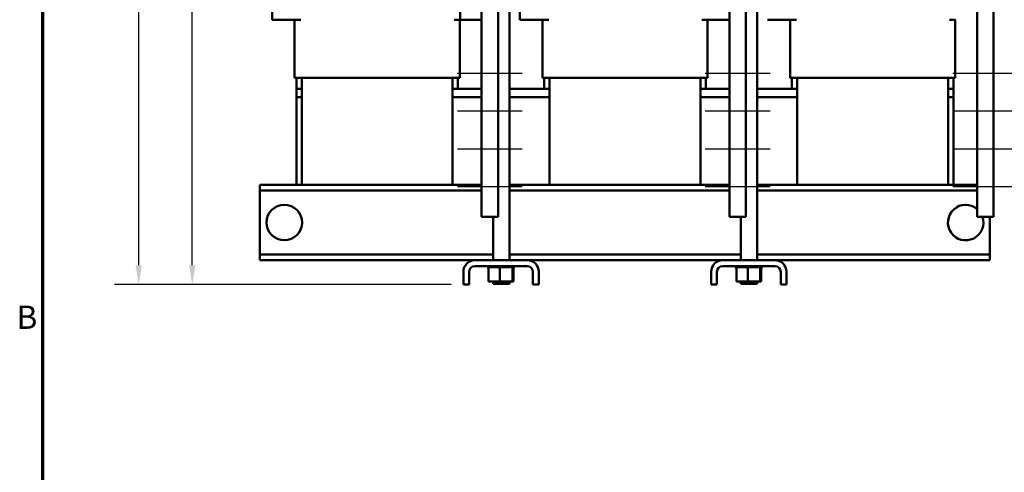
# Model space of a CAD drawing. Units: inches. Extents: x 0.05 to 2.15, y 0.02 to 1.67.
# Drawn here: x 0.06 to 0.57, y 0.56 to 0.79 of the extents above; entities that cross this region are included whole.
import ezdxf

# ---------------------------------------------------------------- set-up
doc = ezdxf.new("R2010")
doc.units = ezdxf.units.IN
doc.header["$LTSCALE"] = 0.1
doc.header["$MEASUREMENT"] = 0
doc.layers.get('0').update_dxf_attribs({"lineweight": 25})
for name, color, linetype, lineweight in [('Border (ANSI)', 7, 'Continuous', 70), ('Centerline (ANSI)', 7, 'Continuous', 25), ('Dimension (ANSI)', 7, 'Continuous', 25), ('Visible (ANSI)', 7, 'Continuous', 50)]:
    doc.layers.add(name, color=color, linetype=linetype, lineweight=lineweight)
doc.styles.add('Note Text (ANSI)', font='tahoma.ttf')
doc.dimstyles.new('Default (ANSI)', dxfattribs={"dimscale": 0.1, "dimtxt": 0.1200000047683716, "dimasz": 0.0984251946210861, "dimexe": 0.125, "dimexo": 0.0625, "dimgap": 0.031496062992126, "dimtad": 0, "dimtih": 1, "dimtoh": 1, "dimrnd": 1e-08, "dimzin": 0, "dimdsep": 46, "dimtxsty": 'Note Text (ANSI)', "dimcen": 0.09, "dimdle": 0.3937007874015748, "dimclrd": 256, "dimclre": 256, "dimclrt": 256, "dimadec": 0, "dimazin": 1, "dimtfac": 1, "dimtofl": 0, "dimtmove": 0, "dimatfit": 3, "dimfxl": 1, "dimtolj": 1, "dimtzin": 4, "dimlwd": -1, "dimlwe": -1, "dimarcsym": 0})

# ---------------------------------------------------------------- blocks, each defined once
blk = doc.blocks.new('Borders Default Border')
at = {"layer": 'Border (ANSI)', "flags": 128}
blk.add_lwpolyline([(0.74999998873613, 0.4999999924907534), (0.74999998873613, 16.49999993992603), (21.24999939926027, 16.49999993992603), (21.24999939926027, 0.4999999924907534), (0.74999998873613, 0.4999999924907534)], dxfattribs=at)
at = {"layer": 'Border (ANSI)', "insert": (0.6133776643499004, 6.314999999258461), "char_height": 0.1200000014830762, "attachment_point": 7, "style": 'Note Text (ANSI)'}
blk.add_mtext('B', dxfattribs=at)
blk = doc.blocks.new('*D38')
at = {"layer": 'Defpoints', "color": 0, "transparency": 16777216}
for p in [(0.1519844546817818, 1.041132623790953), (0.3148558355778048, 1.041132623790953), (0.2918002800222494, 0.6581548460131768)]:
    blk.add_point(p, dxfattribs=at)
at = {"layer": 'Dimension (ANSI)', "transparency": 16777216}
for p, q in [((0.3086058355778048, 1.041132623790953), (0.1394844546817818, 1.041132623790953)), ((0.1519844546817818, 1.031290104328844), (0.1519844546817818, 0.8590391439611581)), ((0.1519844546817819, 0.6679973654752854), (0.1519844546817818, 0.8402483258429732)), ((0.2855502800222494, 0.6581548460131768), (0.1394844546817818, 0.6581548460131768))]:
    blk.add_line(p, q, dxfattribs=at)
for points in [[(0.1503440347714303, 1.031290104328844), (0.1536248745921332, 1.031290104328844), (0.1519844546817818, 1.041132623790953)], [(0.1503440347714304, 0.6679973654752854), (0.1536248745921333, 0.6679973654752854), (0.1519844546817819, 0.6581548460131768)]]:
    blk.add_solid(points, dxfattribs=at)
at = {"layer": 'Dimension (ANSI)', "transparency": 16777216, "insert": (0.1292215257846459, 0.8558895376619453), "char_height": 0.0120000004768372, "attachment_point": 1, "style": 'Note Text (ANSI)'}
blk.add_mtext('\\A1; \\fTahoma|b0|i0;17.50', dxfattribs=at)
blk = doc.blocks.new('*D41')
at = {"layer": 'Defpoints', "color": 0, "transparency": 16777216}
for p in [(0.1243916380995846, 1.061377068235397), (0.1883002800222495, 1.061377068235397), (0.2918002800222494, 0.6581548460131768)]:
    blk.add_point(p, dxfattribs=at)
at = {"layer": 'Dimension (ANSI)', "transparency": 16777216}
for p, q in [((0.1820502800222495, 1.061377068235397), (0.1118916380995846, 1.061377068235397)), ((0.1243916380995846, 1.051534548773289), (0.1243916380995846, 0.9284110802302995)), ((0.1243916380995847, 0.6679973654752854), (0.1243916380995846, 0.9095638484097675)), ((0.2855502800222494, 0.6581548460131768), (0.1118916380995847, 0.6581548460131768))]:
    blk.add_line(p, q, dxfattribs=at)
for points in [[(0.1227512181892332, 1.051534548773289), (0.1260320580099361, 1.051534548773289), (0.1243916380995846, 1.061377068235397)], [(0.1227512181892333, 0.6679973654752854), (0.1260320580099361, 0.6679973654752854), (0.1243916380995847, 0.6581548460131768)]]:
    blk.add_solid(points, dxfattribs=at)
at = {"layer": 'Dimension (ANSI)', "transparency": 16777216, "insert": (0.1016287092024487, 0.9252614739310867), "char_height": 0.0120000004768372, "attachment_point": 1, "style": 'Note Text (ANSI)'}
blk.add_mtext('\\A1; \\fTahoma|b0|i0;18.50', dxfattribs=at)

msp = doc.modelspace()

# ---------------------------------------------------------------- linework, layer by layer
at = {"layer": 'Centerline (ANSI)', "linetype": 'Continuous'}
for p, q in [((0.3221720511336141, 0.7668215126798433), (0.2887276066891697, 0.7668215126798433)), ((0.4499498289113921, 0.7668215126798433), (0.4165053844669476, 0.7668215126798433)), ((0.4499498289113921, 0.7668215126798433), (0.4165053844669476, 0.7668215126798433)), ((0.5777276066891696, 0.7668215126798433), (0.5442831622447251, 0.7668215126798433)), ((0.3221720511336141, 0.7473770682353988), (0.2887276066891697, 0.7473770682353988)), ((0.4499498289113921, 0.7473770682353988), (0.4165053844669476, 0.7473770682353988)), ((0.5777276066891696, 0.7473770682353988), (0.5442831622447251, 0.7473770682353988)), ((0.3221720511336141, 0.7279326237909544), (0.2887276066891697, 0.7279326237909544)), ((0.4499498289113921, 0.7279326237909544), (0.4165053844669476, 0.7279326237909544)), ((0.5777276066891696, 0.7279326237909544), (0.5442831622447251, 0.7279326237909544)), ((0.3221720511336141, 0.70848817934651), (0.2887276066891697, 0.70848817934651)), ((0.4499498289113921, 0.70848817934651), (0.4165053844669476, 0.70848817934651)), ((0.5777276066891696, 0.70848817934651), (0.5442831622447251, 0.70848817934651))]:
    msp.add_line(p, q, dxfattribs=at)
at = {"layer": 'Visible (ANSI)'}
for p, q in [((0.3155225022444714, 0.8943956757899648), (0.3155225022444714, 0.6705992904576208)), ((0.4433002800222491, 0.6705992904576208), (0.4433002800222491, 0.8943956757899648)), ((0.193128312165571, 0.8888309739310107), (0.193128312165571, 0.7945992904576209)), ((0.3209060899433487, 0.8888309739310107), (0.3209060899433487, 0.7945992904576209)), ((0.2901164955780586, 0.7945992904576209), (0.2901164955780586, 0.8145992904576209)), ((0.3012276066891697, 0.8145992904576209), (0.3012276066891697, 0.7945992904576209)), ((0.3012276066891698, 0.693043734902065), (0.3012276066891698, 0.8061548460131756)), ((0.3096720511336143, 0.8061548460131756), (0.3096720511336143, 0.693043734902065)), ((0.4290053844669476, 0.693043734902065), (0.4290053844669476, 0.8061548460131756)), ((0.4374498289113922, 0.8061548460131756), (0.4374498289113922, 0.693043734902065)), ((0.5567831622447253, 0.693043734902065), (0.5567831622447253, 0.8061548460131756)), ((0.5652276066891698, 0.8061548460131756), (0.5652276066891698, 0.693043734902065)), ((0.193128312165571, 0.7945992904576209), (0.1961786980843571, 0.7945992904576209)), ((0.2080231490176366, 0.7945992904576209), (0.1961786980843571, 0.7945992904576209)), ((0.2048002800222493, 0.7945992904576208), (0.2048002800222493, 0.764599290457621)), ((0.2901164955780585, 0.7945992904576209), (0.2870114823853608, 0.7945992904576209)), ((0.2899113911333604, 0.764599290457621), (0.2899113911333604, 0.7945992904576208)), ((0.3012276066891697, 0.7945992904576209), (0.2901164955780586, 0.7945992904576209)), ((0.3209060899433487, 0.7945992904576209), (0.3239564758621348, 0.7945992904576215)), ((0.3358009267954143, 0.7945992904576209), (0.3239564758621347, 0.7945992904576209)), ((0.332578057800027, 0.7945992904576208), (0.332578057800027, 0.764599290457621)), ((0.4178942733558363, 0.7945992904576209), (0.4147892601631387, 0.7945992904576209)), ((0.4176891689111381, 0.764599290457621), (0.4176891689111381, 0.7945992904576208)), ((0.4290053844669476, 0.7945992904576209), (0.4178942733558363, 0.7945992904576209)), ((0.4486838677211267, 0.7945992904576209), (0.4517342536399127, 0.7945992904576215)), ((0.4635787045731921, 0.7945992904576209), (0.4517342536399127, 0.7945992904576209)), ((0.460355835577805, 0.7945992904576208), (0.460355835577805, 0.764599290457621)), ((0.5456720511336141, 0.7945992904576209), (0.5425670379409162, 0.7945992904576209)), ((0.5454669466889162, 0.764599290457621), (0.5454669466889162, 0.7945992904576208)), ((0.2048002800222493, 0.764599290457621), (0.207590152089954, 0.764599290457621)), ((0.2056891689111381, 0.764599290457621), (0.2056891689111381, 0.7590437349020654)), ((0.2084669466889159, 0.764599290457621), (0.207590152089954, 0.764599290457621)), ((0.2084669466889159, 0.764599290457621), (0.2084669466889159, 0.7094881793465082)), ((0.2084669466889159, 0.764599290457621), (0.2862447244666937, 0.764599290457621)), ((0.2862447244666937, 0.764599290457621), (0.2862447244666937, 0.7094881793465082)), ((0.2871215190656556, 0.764599290457621), (0.2862447244666937, 0.764599290457621)), ((0.2871215190656556, 0.764599290457621), (0.2899113911333604, 0.764599290457621)), ((0.2890225022444715, 0.7590437349020654), (0.2890225022444715, 0.764599290457621)), ((0.332578057800027, 0.764599290457621), (0.3353679298677317, 0.764599290457621)), ((0.3334669466889158, 0.764599290457621), (0.3334669466889158, 0.7590437349020654)), ((0.3362447244666937, 0.764599290457621), (0.3353679298677317, 0.764599290457621)), ((0.3362447244666937, 0.764599290457621), (0.3362447244666937, 0.7094881793465082)), ((0.3362447244666937, 0.764599290457621), (0.4140225022444714, 0.764599290457621)), ((0.4140225022444714, 0.764599290457621), (0.4140225022444714, 0.7094881793465082)), ((0.4148992968434336, 0.764599290457621), (0.4140225022444714, 0.764599290457621)), ((0.4148992968434336, 0.764599290457621), (0.4176891689111381, 0.764599290457621)), ((0.4168002800222494, 0.7590437349020654), (0.4168002800222494, 0.764599290457621)), ((0.460355835577805, 0.764599290457621), (0.4631457076455096, 0.764599290457621)), ((0.4612447244666937, 0.764599290457621), (0.4612447244666937, 0.7590437349020654)), ((0.4640225022444718, 0.764599290457621), (0.4631457076455096, 0.764599290457621)), ((0.4640225022444718, 0.764599290457621), (0.4640225022444718, 0.7094881793465082)), ((0.4640225022444718, 0.764599290457621), (0.5418002800222494, 0.764599290457621)), ((0.5418002800222494, 0.764599290457621), (0.5418002800222494, 0.7094881793465082)), ((0.5426770746212112, 0.764599290457621), (0.5418002800222494, 0.764599290457621)), ((0.5426770746212111, 0.764599290457621), (0.5454669466889162, 0.764599290457621)), ((0.5445780578000271, 0.7590437349020654), (0.5445780578000271, 0.764599290457621)), ((0.2056891689111381, 0.7590437349020654), (0.2084669466889159, 0.7590437349020654)), ((0.2056891689111382, 0.7590437349020654), (0.2056891689111382, 0.7545992904576209)), ((0.2056891689111382, 0.7590437349020654), (0.208466946688916, 0.7590437349020654)), ((0.2862447244666937, 0.7590437349020654), (0.2890225022444715, 0.7590437349020654)), ((0.2862447244666938, 0.7590437349020654), (0.3012276066891697, 0.7590437349020654)), ((0.3155225022444715, 0.7590437349020654), (0.3362447244666937, 0.7590437349020654)), ((0.3334669466889158, 0.7590437349020654), (0.3362447244666937, 0.7590437349020654)), ((0.4140225022444714, 0.7590437349020654), (0.4168002800222494, 0.7590437349020654)), ((0.4140225022444714, 0.7590437349020654), (0.4290053844669476, 0.7590437349020654)), ((0.4433002800222492, 0.7590437349020654), (0.4640225022444718, 0.7590437349020654)), ((0.4612447244666937, 0.7590437349020654), (0.4640225022444718, 0.7590437349020654)), ((0.5418002800222494, 0.7590437349020654), (0.5445780578000271, 0.7590437349020654)), ((0.5418002800222494, 0.7590437349020654), (0.5445780578000271, 0.7590437349020654)), ((0.5445780578000271, 0.7590437349020654), (0.5445780578000271, 0.7545992904576209)), ((0.2056891689111381, 0.7545992904576209), (0.2084669466889159, 0.7545992904576209)), ((0.2056891689111381, 0.7545992904576209), (0.2056891689111381, 0.7094881793465082)), ((0.2056891689111382, 0.7545992904576209), (0.208466946688916, 0.7545992904576209)), ((0.2862447244666937, 0.7545992904576209), (0.3012276066891697, 0.7545992904576209)), ((0.2862447244666938, 0.7545992904576209), (0.3012276066891697, 0.7545992904576209)), ((0.3155225022444714, 0.7545992904576209), (0.3362447244666937, 0.7545992904576209)), ((0.3155225022444715, 0.7545992904576209), (0.3362447244666937, 0.7545992904576209)), ((0.4140225022444714, 0.7545992904576209), (0.4290053844669476, 0.7545992904576209)), ((0.4140225022444714, 0.7545992904576209), (0.4290053844669476, 0.7545992904576209)), ((0.4433002800222491, 0.7545992904576209), (0.4640225022444714, 0.7545992904576209)), ((0.4433002800222492, 0.7545992904576209), (0.4640225022444718, 0.7545992904576209)), ((0.5418002800222494, 0.7545992904576209), (0.5445780578000271, 0.7545992904576209)), ((0.5418002800222494, 0.7545992904576209), (0.5445780578000271, 0.7545992904576209)), ((0.5445780578000271, 0.7094881793465082), (0.5445780578000271, 0.7545992904576209)), ((0.1869113911333606, 0.7094881793465082), (0.1869113911333606, 0.7065104015687302)), ((0.3012276066891697, 0.7094881793465082), (0.1869113911333606, 0.7094881793465082)), ((0.1869113911333606, 0.7065104015687304), (0.1869113911333606, 0.7036215126798414)), ((0.3012276066891697, 0.7065104015687302), (0.1869113911333606, 0.7065104015687302)), ((0.4290053844669476, 0.7094881793465082), (0.3155225022444713, 0.7094881793465082)), ((0.4290053844669476, 0.7065104015687302), (0.3155225022444713, 0.7065104015687302)), ((0.5567831622447251, 0.7094881793465082), (0.4433002800222491, 0.7094881793465082)), ((0.5567831622447251, 0.7065104015687302), (0.4433002800222491, 0.7065104015687302)), ((0.1869113911333606, 0.7036215126798414), (0.1869113911333606, 0.676465957124286)), ((0.3096720511336143, 0.693043734902065), (0.3012276066891698, 0.693043734902065)), ((0.3071891689111381, 0.6930437349020654), (0.3071891689111381, 0.6705992904576208)), ((0.4374498289113922, 0.693043734902065), (0.4290053844669476, 0.693043734902065)), ((0.4349669466889158, 0.6705992904576208), (0.4349669466889158, 0.6930437349020654)), ((0.5652276066891698, 0.693043734902065), (0.5567831622447253, 0.693043734902065)), ((0.5633558355778053, 0.676465957124286), (0.5633558355778053, 0.6930437349020658)), ((0.1869113911333606, 0.676465957124286), (0.1869113911333606, 0.6735770682353972)), ((0.5633558355778053, 0.6735770682353972), (0.5633558355778053, 0.676465957124286)), ((0.1869113911333606, 0.6735770682353972), (0.1869113911333606, 0.6705992904576192)), ((0.307189168911138, 0.6735770682353972), (0.1869113911333606, 0.6735770682353972)), ((0.2977558355778048, 0.6705992904576192), (0.1869113911333606, 0.6705992904576192)), ((0.3247336133555825, 0.6705992904576209), (0.2977558355778049, 0.6705992904576209)), ((0.4349669466889158, 0.6735770682353972), (0.3155225022444713, 0.6735770682353972)), ((0.4255336133555829, 0.6705992904576192), (0.3247336133555825, 0.6705992904576192)), ((0.4525113911333605, 0.6705992904576209), (0.4255336133555829, 0.6705992904576209)), ((0.5633558355778053, 0.6735770682353972), (0.4433002800222491, 0.6735770682353972)), ((0.5633558355778053, 0.6705992904576192), (0.4525113911333605, 0.6705992904576192)), ((0.5633558355778053, 0.6705992904576192), (0.5633558355778053, 0.6735770682353972)), ((0.2977558355778049, 0.6676215126798432), (0.3247336133555825, 0.6676215126798432)), ((0.3040656953210579, 0.6670437349020654), (0.3040656953210579, 0.6676215126798432)), ((0.3040656953210579, 0.6670437349020654), (0.3041584116625091, 0.6670437349020654)), ((0.3041584116625091, 0.6670437349020654), (0.3041584116625091, 0.6676215126798432)), ((0.3041698359175355, 0.6670437349020654), (0.3041584116625091, 0.6670437349020654)), ((0.3041698359175355, 0.6670437349020654), (0.3041698359175355, 0.6676215126798432)), ((0.3041698359175355, 0.6670437349020654), (0.3045214701209045, 0.6670437349020654)), ((0.3045214701209045, 0.6670437349020654), (0.3045214701209045, 0.6676215126798432)), ((0.3045458605133142, 0.6670437349020654), (0.3045214701209045, 0.6670437349020654)), ((0.3045458605133141, 0.6670437349020654), (0.3045458605133141, 0.6676215126798432)), ((0.3045458605133141, 0.6670437349020654), (0.3048172321144587, 0.6670437349020654)), ((0.305142899473364, 0.6670437349020654), (0.3048172321144587, 0.6670437349020654)), ((0.3048172321144587, 0.6597326237909542), (0.3048172321144587, 0.6670437349020654)), ((0.305142899473364, 0.6670437349020654), (0.305142899473364, 0.6676215126798432)), ((0.3051793186940549, 0.6670437349020654), (0.305142899473364, 0.6670437349020654)), ((0.3051793186940549, 0.6670437349020654), (0.3051793186940549, 0.6676215126798432)), ((0.3051793186940549, 0.6670437349020654), (0.3059988185383744, 0.6670437349020654)), ((0.3059988185383744, 0.6670437349020654), (0.3059988185383744, 0.6676215126798432)), ((0.3060458670171194, 0.6670437349020654), (0.3059988185383744, 0.6670437349020654)), ((0.3060458670171194, 0.6670437349020654), (0.3060458670171194, 0.6676215126798432)), ((0.3060458670171194, 0.6670437349020654), (0.307056334826272, 0.6670437349020654)), ((0.307056334826272, 0.6670437349020654), (0.307056334826272, 0.6676215126798432)), ((0.3071122045164182, 0.6670437349020654), (0.307056334826272, 0.6670437349020654)), ((0.3071122045164182, 0.6670437349020654), (0.3071122045164182, 0.6676215126798432)), ((0.3071122045164182, 0.6670437349020654), (0.3082748085791751, 0.6670437349020654)), ((0.3082748085791751, 0.6670437349020654), (0.3082748085791751, 0.6676215126798432)), ((0.3083373524398623, 0.6670437349020654), (0.3082748085791751, 0.6670437349020654)), ((0.3083373524398622, 0.6670437349020654), (0.3083373524398622, 0.6676215126798432)), ((0.3083373524398623, 0.6670437349020654), (0.3096074145340876, 0.6670437349020654)), ((0.3096074145340876, 0.6670437349020654), (0.3096074145340876, 0.6676215126798432)), ((0.3096742290398243, 0.6670437349020654), (0.3096074145340876, 0.6670437349020654)), ((0.3096742290398243, 0.6670437349020654), (0.3096742290398243, 0.6676215126798432)), ((0.3096742290398244, 0.6670437349020654), (0.3099362500588499, 0.6670437349020654)), ((0.3106848969638307, 0.6670437349020654), (0.3099362500588499, 0.6670437349020654)), ((0.3109839305693162, 0.6670437349020654), (0.3106848969638307, 0.6670437349020654)), ((0.3106848969638307, 0.6597326237909542), (0.3106848969638307, 0.6670437349020654)), ((0.3109839305693162, 0.6670437349020654), (0.3110029413914961, 0.6670437349020654)), ((0.3110029413914961, 0.6670437349020654), (0.3110029413914961, 0.6676215126798432)), ((0.3110714588982971, 0.6670437349020654), (0.3110029413914961, 0.6670437349020654)), ((0.3110714588982971, 0.6670437349020654), (0.3110714588982971, 0.6676215126798432)), ((0.3110714588982971, 0.6670437349020654), (0.3111317998037259, 0.6670437349020654)), ((0.311909531615153, 0.6670437349020654), (0.3111317998037259, 0.6670437349020654)), ((0.311909531615153, 0.6670437349020654), (0.3124077598368909, 0.6670437349020654)), ((0.3124077598368909, 0.6670437349020654), (0.3124077598368909, 0.6676215126798432)), ((0.3124753472553948, 0.6670437349020654), (0.3124077598368909, 0.6670437349020654)), ((0.3124753472553949, 0.6670437349020654), (0.3124753472553949, 0.6676215126798432)), ((0.3124753472553948, 0.6670437349020654), (0.3137678834852468, 0.6670437349020654)), ((0.3137678834852468, 0.6670437349020654), (0.3137678834852468, 0.6676215126798432)), ((0.3138319434688641, 0.6670437349020654), (0.3137678834852468, 0.6670437349020654)), ((0.3138319434688641, 0.6670437349020654), (0.3138319434688641, 0.6676215126798432)), ((0.3138319434688641, 0.6670437349020654), (0.3150310435475236, 0.6670437349020654)), ((0.3150310435475236, 0.6670437349020654), (0.3150310435475236, 0.6676215126798432)), ((0.315089114307009, 0.6670437349020654), (0.3150310435475236, 0.6670437349020654)), ((0.315089114307009, 0.6670437349020654), (0.315089114307009, 0.6676215126798432)), ((0.315089114307009, 0.6670437349020654), (0.3161486974909163, 0.6670437349020654)), ((0.3161486974909163, 0.6670437349020654), (0.3161486974909163, 0.6676215126798432)), ((0.3161985473995492, 0.6670437349020654), (0.3161486974909163, 0.6670437349020654)), ((0.3161985473995492, 0.6670437349020654), (0.3161985473995492, 0.6676215126798432)), ((0.3169529156466663, 0.6670437349020654), (0.3161985473995492, 0.6670437349020654)), ((0.3169529156466663, 0.6670437349020654), (0.3170778945011679, 0.6670437349020654)), ((0.3170778945011679, 0.6670437349020654), (0.3170778945011679, 0.6676215126798432)), ((0.3171176078549157, 0.6670437349020654), (0.3170778945011679, 0.6670437349020654)), ((0.3171123893160657, 0.6597326237909542), (0.3171123893160657, 0.6670437349020654)), ((0.3171176078549158, 0.6670437349020654), (0.3171176078549158, 0.6676215126798432)), ((0.3171972886403993, 0.6670437349020654), (0.3171176078549158, 0.6670437349020654)), ((0.3171972886403993, 0.6670437349020654), (0.3177829260582739, 0.6670437349020654)), ((0.3176722168189286, 0.6597326237909542), (0.3176722168189286, 0.6670437349020654)), ((0.3177829260582741, 0.6670437349020654), (0.3177829260582741, 0.6676215126798432)), ((0.3178109766952238, 0.6670437349020654), (0.3177829260582741, 0.6670437349020654)), ((0.3178109766952238, 0.6670437349020654), (0.3178109766952238, 0.6676215126798432)), ((0.3178109766952239, 0.6670437349020654), (0.3182366981948815, 0.6670437349020654)), ((0.3182366981948815, 0.6670437349020654), (0.3182366981948815, 0.6676215126798432)), ((0.3182520081447862, 0.6670437349020654), (0.3182366981948815, 0.6670437349020654)), ((0.3182520081447862, 0.6670437349020654), (0.3182520081447862, 0.6676215126798432)), ((0.3182520081447862, 0.6670437349020654), (0.3184217727022587, 0.6670437349020654)), ((0.3184217727022587, 0.6670437349020654), (0.3184217727022587, 0.6676215126798432)), ((0.3184237536123295, 0.6670437349020654), (0.3184217727022587, 0.6670437349020654)), ((0.3184237536123294, 0.6670437349020654), (0.3184237536123294, 0.6676215126798432)), ((0.4255336133555829, 0.6676215126798432), (0.4525113911333605, 0.6676215126798432)), ((0.4318434730988358, 0.6670437349020654), (0.4318434730988358, 0.6676215126798432)), ((0.4318434730988358, 0.6670437349020654), (0.4319361894402871, 0.6670437349020654)), ((0.4319361894402871, 0.6670437349020654), (0.4319361894402871, 0.6676215126798432)), ((0.4319476136953134, 0.6670437349020654), (0.4319361894402871, 0.6670437349020654)), ((0.4319476136953134, 0.6670437349020654), (0.4319476136953134, 0.6676215126798432)), ((0.4319476136953134, 0.6670437349020654), (0.4322992478986823, 0.6670437349020654)), ((0.4322992478986823, 0.6670437349020654), (0.4322992478986823, 0.6676215126798432)), ((0.4323236382910919, 0.6670437349020654), (0.4322992478986823, 0.6670437349020654)), ((0.4323236382910922, 0.6670437349020654), (0.4323236382910922, 0.6676215126798432)), ((0.4323236382910922, 0.6670437349020654), (0.4325950098922366, 0.6670437349020654)), ((0.4329206772511421, 0.6670437349020654), (0.4325950098922366, 0.6670437349020654)), ((0.4325950098922366, 0.6597326237909542), (0.4325950098922366, 0.6670437349020654)), ((0.4329206772511421, 0.6670437349020654), (0.4329206772511421, 0.6676215126798432)), ((0.4329570964718327, 0.6670437349020654), (0.4329206772511421, 0.6670437349020654)), ((0.4329570964718327, 0.6670437349020654), (0.4329570964718327, 0.6676215126798432)), ((0.4329570964718327, 0.6670437349020654), (0.4337765963161522, 0.6670437349020654)), ((0.4337765963161522, 0.6670437349020654), (0.4337765963161522, 0.6676215126798432)), ((0.4338236447948975, 0.6670437349020654), (0.4337765963161522, 0.6670437349020654)), ((0.4338236447948975, 0.6670437349020654), (0.4338236447948975, 0.6676215126798432)), ((0.4338236447948975, 0.6670437349020654), (0.43483411260405, 0.6670437349020654)), ((0.43483411260405, 0.6670437349020654), (0.43483411260405, 0.6676215126798432)), ((0.4348899822941961, 0.6670437349020654), (0.43483411260405, 0.6670437349020654)), ((0.4348899822941961, 0.6670437349020654), (0.4348899822941961, 0.6676215126798432)), ((0.4348899822941961, 0.6670437349020654), (0.436052586356953, 0.6670437349020654)), ((0.436052586356953, 0.6670437349020654), (0.436052586356953, 0.6676215126798432)), ((0.4361151302176401, 0.6670437349020654), (0.436052586356953, 0.6670437349020654)), ((0.4361151302176401, 0.6670437349020654), (0.4361151302176401, 0.6676215126798432)), ((0.4361151302176401, 0.6670437349020654), (0.4373851923118654, 0.6670437349020654)), ((0.4373851923118654, 0.6670437349020654), (0.4373851923118654, 0.6676215126798432)), ((0.4374520068176022, 0.6670437349020654), (0.4373851923118654, 0.6670437349020654)), ((0.4374520068176022, 0.6670437349020654), (0.4374520068176022, 0.6676215126798432)), ((0.4374520068176022, 0.6670437349020654), (0.4377140278366278, 0.6670437349020654)), ((0.4384626747416088, 0.6670437349020654), (0.4377140278366278, 0.6670437349020654)), ((0.4387617083470941, 0.6670437349020654), (0.4384626747416088, 0.6670437349020654)), ((0.4384626747416088, 0.6597326237909542), (0.4384626747416088, 0.6670437349020654)), ((0.4387617083470941, 0.6670437349020654), (0.438780719169274, 0.6670437349020654)), ((0.438780719169274, 0.6670437349020654), (0.438780719169274, 0.6676215126798432)), ((0.438849236676075, 0.6670437349020654), (0.438780719169274, 0.6670437349020654)), ((0.438849236676075, 0.6670437349020654), (0.438849236676075, 0.6676215126798432)), ((0.438849236676075, 0.6670437349020654), (0.4389095775815037, 0.6670437349020654)), ((0.4396873093929309, 0.6670437349020654), (0.4389095775815037, 0.6670437349020654)), ((0.4396873093929309, 0.6670437349020654), (0.4401855376146688, 0.6670437349020654)), ((0.4401855376146688, 0.6670437349020654), (0.4401855376146688, 0.6676215126798432)), ((0.4402531250331727, 0.6670437349020654), (0.4401855376146688, 0.6670437349020654)), ((0.4402531250331727, 0.6670437349020654), (0.4402531250331727, 0.6676215126798432)), ((0.4402531250331727, 0.6670437349020654), (0.4415456612630246, 0.6670437349020654)), ((0.4415456612630246, 0.6670437349020654), (0.4415456612630246, 0.6676215126798432)), ((0.4416097212466419, 0.6670437349020654), (0.4415456612630246, 0.6670437349020654)), ((0.4416097212466419, 0.6670437349020654), (0.4416097212466419, 0.6676215126798432)), ((0.4416097212466419, 0.6670437349020654), (0.4428088213253015, 0.6670437349020654)), ((0.4428088213253015, 0.6670437349020654), (0.4428088213253015, 0.6676215126798432)), ((0.442866892084787, 0.6670437349020654), (0.4428088213253015, 0.6670437349020654)), ((0.442866892084787, 0.6670437349020654), (0.442866892084787, 0.6676215126798432)), ((0.442866892084787, 0.6670437349020654), (0.4439264752686942, 0.6670437349020654)), ((0.4439264752686942, 0.6670437349020654), (0.4439264752686942, 0.6676215126798432)), ((0.4439763251773271, 0.6670437349020654), (0.4439264752686942, 0.6670437349020654)), ((0.4439763251773271, 0.6670437349020654), (0.4439763251773271, 0.6676215126798432)), ((0.4447306934244442, 0.6670437349020654), (0.4439763251773271, 0.6670437349020654)), ((0.4447306934244442, 0.6670437349020654), (0.4448556722789457, 0.6670437349020654)), ((0.4448556722789457, 0.6670437349020654), (0.4448556722789457, 0.6676215126798432)), ((0.4448953856326935, 0.6670437349020654), (0.4448556722789457, 0.6670437349020654)), ((0.4448901670938435, 0.6597326237909542), (0.4448901670938435, 0.6670437349020654)), ((0.4448953856326936, 0.6670437349020654), (0.4448953856326936, 0.6676215126798432)), ((0.4449750664181772, 0.6670437349020654), (0.4448953856326936, 0.6670437349020654)), ((0.4449750664181772, 0.6670437349020654), (0.4455607038360518, 0.6670437349020654)), ((0.4454499945967064, 0.6597326237909542), (0.4454499945967064, 0.6670437349020654)), ((0.4455607038360519, 0.6670437349020654), (0.4455607038360519, 0.6676215126798432)), ((0.4455887544730019, 0.6670437349020654), (0.4455607038360519, 0.6670437349020654)), ((0.4455887544730019, 0.6670437349020654), (0.4455887544730019, 0.6676215126798432)), ((0.4455887544730019, 0.6670437349020654), (0.4460144759726595, 0.6670437349020654)), ((0.4460144759726595, 0.6670437349020654), (0.4460144759726595, 0.6676215126798432)), ((0.446029785922564, 0.6670437349020654), (0.4460144759726595, 0.6670437349020654)), ((0.446029785922564, 0.6670437349020654), (0.446029785922564, 0.6676215126798432)), ((0.446029785922564, 0.6670437349020654), (0.4461995504800365, 0.6670437349020654)), ((0.4461995504800366, 0.6670437349020654), (0.4461995504800366, 0.6676215126798432)), ((0.4462015313901074, 0.6670437349020654), (0.4461995504800366, 0.6670437349020654)), ((0.4462015313901074, 0.6670437349020654), (0.4462015313901074, 0.6676215126798432)), ((0.2918002800222493, 0.6646437349020654), (0.2918002800222493, 0.6581548460131768)), ((0.2947780578000272, 0.6646437349020654), (0.2947780578000272, 0.6581548460131768)), ((0.3277113911333604, 0.6646437349020654), (0.3277113911333604, 0.6581548460131768)), ((0.3306891689111381, 0.6646437349020654), (0.3306891689111381, 0.6581548460131768)), ((0.4195780578000271, 0.6646437349020654), (0.4195780578000271, 0.6581548460131768)), ((0.422555835577805, 0.6646437349020654), (0.422555835577805, 0.6581548460131768)), ((0.4554891689111381, 0.6646437349020654), (0.4554891689111381, 0.6581548460131768)), ((0.458466946688916, 0.6646437349020654), (0.458466946688916, 0.6581548460131768)), ((0.2918002800222493, 0.6581548460131768), (0.2947780578000272, 0.6581548460131768)), ((0.3048172321144587, 0.6597326237909542), (0.3106848969638307, 0.6597326237909542)), ((0.3071891689111381, 0.6597326237909542), (0.3071891689111381, 0.6584659571242875)), ((0.3071891689111381, 0.6584659571242875), (0.3155225022444714, 0.6584659571242875)), ((0.3106848969638307, 0.6597326237909542), (0.3171123893160657, 0.6597326237909542)), ((0.3155225022444714, 0.6597326237909542), (0.3155225022444714, 0.6584659571242875)), ((0.3171123893160657, 0.6597326237909542), (0.3176722168189286, 0.6597326237909542)), ((0.3277113911333604, 0.6581548460131768), (0.3306891689111381, 0.6581548460131768)), ((0.4195780578000271, 0.6581548460131768), (0.422555835577805, 0.6581548460131768)), ((0.4325950098922366, 0.6597326237909542), (0.4384626747416088, 0.6597326237909542)), ((0.4349669466889158, 0.6584659571242875), (0.4349669466889158, 0.6597326237909542)), ((0.4349669466889158, 0.6584659571242875), (0.4433002800222491, 0.6584659571242875)), ((0.4384626747416088, 0.6597326237909542), (0.4448901670938435, 0.6597326237909542)), ((0.4433002800222491, 0.6584659571242875), (0.4433002800222491, 0.6597326237909542)), ((0.4448901670938435, 0.6597326237909542), (0.4454499945967064, 0.6597326237909542)), ((0.4554891689111381, 0.6581548460131768), (0.458466946688916, 0.6581548460131768))]:
    msp.add_line(p, q, dxfattribs=at)
msp.add_circle((0.199466946688916, 0.690043734902064), 0.0091444444444444, dxfattribs=at)
for centre, radius, start, end in [((0.5508558355778052, 0.690043734902064), 0.0091444444444444, 49.59481444699607, 19.15155548912098), ((0.2977558355778049, 0.6646437349020654), 0.0059555555555556, 90, 180), ((0.3247336133555825, 0.6646437349020654), 0.0059555555555556, 0, 90), ((0.4255336133555829, 0.6646437349020654), 0.0059555555555556, 90, 180), ((0.4525113911333605, 0.6646437349020654), 0.0059555555555556, 0, 90), ((0.2977558355778049, 0.6646437349020654), 0.0029777777777778, 90, 180), ((0.3247336133555825, 0.6646437349020654), 0.0029777777777778, 0, 90), ((0.4255336133555829, 0.6646437349020654), 0.0029777777777778, 90, 180), ((0.4525113911333605, 0.6646437349020654), 0.0029777777777778, 0, 90)]:
    msp.add_arc(centre, radius, start, end, dxfattribs=at)

# ---------------------------------------------------------------- block references
at = {"xscale": 0.1, "yscale": 0.1, "zscale": 0.1}
msp.add_blockref('Borders Default Border', (0, 0), dxfattribs=at)

# ---------------------------------------------------------------- dimensions: what is measured, and where the dimension line sits
at = {"layer": 'Dimension (ANSI)'}
for base, p2, angle, text, picture, middle in [((0.1243916380995846, 1.061377068235397), (0.1883002800222494, 1.061377068235397), 270, ' \\fTahoma|b0|i0;18.50', '*D41', (0.1243916380995849, 0.9189874643200331)), ((0.1519844546817818, 1.041132623790953), (0.3148558355778047, 1.041132623790953), 90, ' \\fTahoma|b0|i0;17.50', '*D38', (0.151984454681782, 0.8496437349020652))]:
    dim = msp.add_linear_dim(base=base, p1=(0.2918002800222493, 0.6581548460131768), p2=p2, angle=angle, text=text, dimstyle='Default (ANSI)', override={"dimgap": 0.031496062992126, "dimdec": 2, "dimlfac": 45, "dimtol": 0, "dimlim": 0, "dimtp": 0, "dimtm": 0, "dimtdec": 2, "dimatfit": 1}, dxfattribs=at)
    dim.commit()
    dim.dimension.update_dxf_attribs({"geometry": picture, "text_midpoint": middle, "dimtype": 160})

doc.saveas('drawing.dxf')
